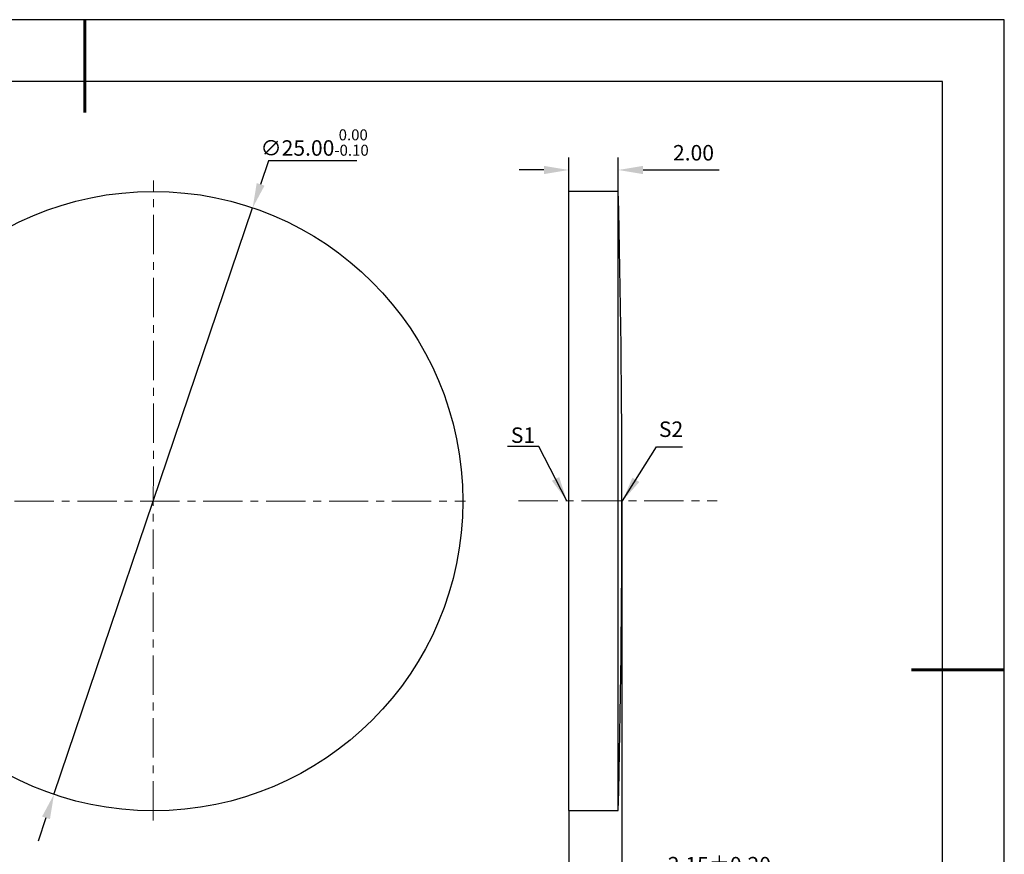
# Model space of a CAD drawing. Units: millimetres. Extents: x 0 to 297, y -2 to 208.
# Drawn here: x 138 to 297, y 73 to 208 of the extents above; entities that cross this region are included whole.
import ezdxf

# ---------------------------------------------------------------- set-up
doc = ezdxf.new("R2010")
doc.units = ezdxf.units.MM
doc.header["$PDSIZE"] = -1
doc.linetypes.add('CENTER', pattern=[10.16, 6.35, -1.27, 1.27, -1.27])
doc.layers.add('1轮廓实线层', color=7, linetype='Continuous')
doc.layers.add('细实线层', color=7, linetype='Continuous')
for name, color, linetype, lineweight in [('3中心线层', 1, 'CENTER', 9), ('7标注层', 4, 'Continuous', 5), ('粗实线层', 7, 'Continuous', 25)]:
    doc.layers.add(name, color=color, linetype=linetype, lineweight=lineweight)
doc.styles.add('TH-GBD2M', font='calibri.ttf', dxfattribs={"width": 0.8, "height": 2.5})
doc.dimstyles.new('TH-GBD2M', dxfattribs={"dimtxt": 2.5, "dimasz": 4, "dimexe": 2, "dimexo": 0, "dimgap": 1.5, "dimtad": 1, "dimlfac": 0.25, "dimzin": 1, "dimdsep": 46, "dimtxsty": 'TH-GBD2M', "dimcen": 0, "dimclrd": 4, "dimclre": 4, "dimclrt": 3, "dimadec": 0, "dimazin": 1, "dimtfac": 1, "dimtofl": 0, "dimtmove": 0, "dimatfit": 3, "dimfxl": 1, "dimtolj": 1, "dimtzin": 0, "dimarcsym": 0})
doc.dimstyles.new('透镜标注', dxfattribs={"dimtxt": 2.5, "dimasz": 4, "dimexe": 1.25, "dimexo": 0.625, "dimtad": 1, "dimtoh": 1, "dimlfac": 0.25, "dimzin": 1, "dimdsep": 46, "dimtxsty": 'TH-GBD2M', "dimcen": 2.5, "dimclrt": 256, "dimadec": 0, "dimazin": 0, "dimtm": 1e-09, "dimtfac": 1, "dimtmove": 0, "dimatfit": 3, "dimfxl": 1, "dimtzin": 0, "dimarcsym": 0})

# ---------------------------------------------------------------- blocks, each defined once
blk = doc.blocks.new('*X5')
at = {"layer": '粗实线层', "lineweight": 60}
for p, q in [((0, 105), (0, 90)), ((148.5, 0), (133.5, 0))]:
    blk.add_line(p, q, dxfattribs=at)
at = {"layer": '粗实线层'}
for p, q in [((138.5, 95), (-138.5, 95)), ((138.5, -95), (138.5, 95))]:
    blk.add_line(p, q, dxfattribs=at)
at = {"layer": '细实线层'}
for p, q in [((148.5, 105), (-148.5, 105)), ((148.5, -105), (148.5, 105))]:
    blk.add_line(p, q, dxfattribs=at)
blk = doc.blocks.new('*D16')
at = {"layer": '7标注层', "color": 0, "lineweight": -2, "transparency": 16777216}
for p, q in [((177.75, 185.4), (176.47, 181.61)), ((192, 185.4), (177.75, 185.4)), ((143.09, 83.11), (175.18, 177.82)), ((141.8, 79.32), (140.52, 75.54))]:
    blk.add_line(p, q, dxfattribs=at)
at = {"layer": '7标注层', "color": 0, "transparency": 16777216}
for points in [[(175.84, 181.82), (177.1, 181.4), (175.18, 177.82)], [(141.17, 79.54), (142.44, 79.11), (143.09, 83.11)]]:
    blk.add_solid(points, dxfattribs=at)
at = {"layer": 'Defpoints', "color": 0, "transparency": 16777216}
for p in [(175.18, 177.82), (143.09, 83.11)]:
    blk.add_point(p, dxfattribs=at)
at = {"layer": '7标注层', "transparency": 16777216, "insert": (185.19, 188.36), "char_height": 2.5, "attachment_point": 5, "style": 'TH-GBD2M'}
blk.add_mtext('∅25.00{}{\\H0.71x;\\C3;\\S 0.00^ -0.10;}', dxfattribs=at)
blk = doc.blocks.new('*D37')
at = {"layer": '7标注层', "color": 4, "lineweight": -2, "transparency": 16777216}
for p, q in [((226.24, 180.52), (226.24, 185.93)), ((234.24, 180.52), (234.24, 185.93)), ((222.24, 183.93), (218.24, 183.93)), ((238.24, 183.93), (250.54, 183.93))]:
    blk.add_line(p, q, dxfattribs=at)
at = {"layer": '7标注层', "color": 4, "transparency": 16777216}
for points in [[(222.24, 184.59), (222.24, 183.26), (226.24, 183.93)], [(238.24, 184.59), (238.24, 183.26), (234.24, 183.93)]]:
    blk.add_solid(points, dxfattribs=at)
at = {"layer": 'Defpoints', "color": 0, "transparency": 16777216}
for p in [(234.24, 183.93), (226.24, 180.52), (234.24, 180.52)]:
    blk.add_point(p, dxfattribs=at)
at = {"layer": '7标注层', "color": 3, "transparency": 16777216, "insert": (246.39, 186.71), "char_height": 2.5, "attachment_point": 5, "style": 'TH-GBD2M'}
blk.add_mtext('\\A1;2.00', dxfattribs=at)
blk = doc.blocks.new('*D38')
at = {"layer": '7标注层', "color": 4, "lineweight": -2, "transparency": 16777216}
for p, q in [((234.84, 130.52), (234.84, 66.98)), ((226.24, 80.52), (226.24, 66.98)), ((222.24, 68.98), (218.24, 68.98)), ((238.84, 68.98), (258.3, 68.98))]:
    blk.add_line(p, q, dxfattribs=at)
at = {"layer": '7标注层', "color": 4, "transparency": 16777216}
for points in [[(222.24, 69.65), (222.24, 68.31), (226.24, 68.98)], [(238.84, 69.65), (238.84, 68.31), (234.84, 68.98)]]:
    blk.add_solid(points, dxfattribs=at)
at = {"layer": 'Defpoints', "color": 0, "transparency": 16777216}
for p in [(234.84, 130.52), (226.24, 80.52), (234.84, 68.98)]:
    blk.add_point(p, dxfattribs=at)
at = {"layer": '7标注层', "color": 3, "transparency": 16777216, "insert": (250.57, 71.76), "char_height": 2.5, "attachment_point": 5, "style": 'TH-GBD2M'}
blk.add_mtext('\\A1;2.15%%p0.20', dxfattribs=at)

msp = doc.modelspace()

# ---------------------------------------------------------------- linework, layer by layer
at = {"layer": '1轮廓实线层'}
for p, q in [((226.24, 130.519), (226.24, 180.519)), ((226.24, 180.519), (234.24, 180.519)), ((234.24, 130.519), (234.24, 180.519)), ((226.24, 80.519), (226.24, 130.519)), ((234.24, 80.519), (234.24, 130.519)), ((226.24, 80.519), (234.24, 80.519))]:
    msp.add_line(p, q, dxfattribs=at)
msp.add_circle((159.137, 130.467), 50, dxfattribs=at)
msp.add_arc((-1848.793, 130.519), 2083.633, 358.624967, 1.375033, dxfattribs=at)
at = {"layer": '3中心线层'}
for p, q in [((159.098, 78.889), (159.173, 182.23)), ((106.237, 130.467), (209.581, 130.467)), ((218.124, 130.519), (250.238, 130.519))]:
    msp.add_line(p, q, dxfattribs=at)

# ---------------------------------------------------------------- block references
at = {"layer": '粗实线层'}
msp.add_blockref('*X5', (148.097, 103.194), dxfattribs=at)

# ---------------------------------------------------------------- texts
at = {"layer": '7标注层', "color": 3, "char_height": 2.5, "attachment_point": 5, "style": 'TH-GBD2M'}
for s, insert in [('\\A1;S2', (242.763, 142.071)), ('\\A1;S1', (218.848, 141.113))]:
    msp.add_mtext(s, dxfattribs=dict(at, insert=insert))

# ---------------------------------------------------------------- dimensions: what is measured, and where the dimension line sits
at = {"layer": '7标注层'}
dim = msp.add_diameter_dim_2p(p1=(143.089, 83.113), p2=(175.185, 177.822), text='<>{}{\\H0.71x;\\C3;\\S 0.00^ -0.10;}', dimstyle='透镜标注', override={"dimtm": 0.1}, dxfattribs=at)
dim.commit()
dim.dimension.update_dxf_attribs({"geometry": '*D16', "text_midpoint": (185.187, 188.359)})
dim = msp.add_linear_dim(base=(234.24, 183.926), p1=(226.24, 180.519), p2=(234.24, 180.519), dimstyle='TH-GBD2M', dxfattribs=at)
dim.commit()
dim.dimension.update_dxf_attribs({"geometry": '*D37', "text_midpoint": (246.391, 186.707)})
dim = msp.add_linear_dim(base=(234.84, 68.979), p1=(226.24, 80.519), p2=(234.84, 130.519), text='<>%%p0.20', dimstyle='TH-GBD2M', dxfattribs=at)
dim.commit()
dim.dimension.update_dxf_attribs({"geometry": '*D38', "text_midpoint": (250.569, 71.76)})

# ---------------------------------------------------------------- leaders
msp.add_leader([(225.948, 130.501), (221.382, 139.302), (216.357, 139.302)], dimstyle='TH-GBD2M', override={"dimgap": 1.5, "dimtad": 0, "dimtxsty": 'TH-GBD2M'}, dxfattribs=at)
msp.add_leader([(234.948, 130.518), (240.421, 139.209), (244.598, 139.209)], dimstyle='TH-GBD2M', dxfattribs=at)

doc.saveas('drawing.dxf')
